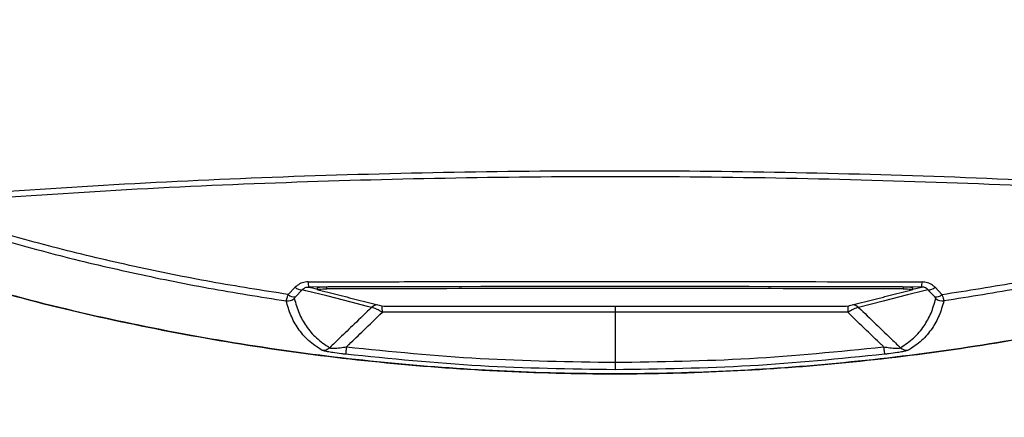
# Model space of a CAD drawing. Units: millimetres. Extents: x 0 to 584, y 0 to 410.
# Drawn here: x 90 to 120, y 247 to 259 of the extents above; entities that cross this region are included whole.
import ezdxf

# ---------------------------------------------------------------- set-up
doc = ezdxf.new("R2010")
doc.units = ezdxf.units.MM
doc.styles.add('SLDTEXTSTYLE0', font='TXT', dxfattribs={"width": 0.605})
doc.dimstyles.new('SLDDIMSTYLE0', dxfattribs={"dimtxt": 4.622974, "dimasz": 3, "dimexe": 0, "dimexo": 0.0625, "dimgap": 1.155743, "dimtad": 1, "dimdec": 0, "dimlfac": 5, "dimrnd": 1e-09, "dimzin": 12, "dimdsep": 46, "dimtxsty": 'SLDTEXTSTYLE0', "dimsah": 1, "dimcen": 0.09, "dimadec": 0, "dimazin": 3, "dimtfac": 1, "dimtofl": 0, "dimtmove": 0, "dimatfit": 3, "dimfxl": 0, "dimfrac": 2, "dimtolj": 1, "dimtzin": 12, "dimarcsym": 0})

# ---------------------------------------------------------------- blocks, each defined once
blk = doc.blocks.new('_D')
at = {"color": 7, "linetype": 'Continuous', "lineweight": 18}
for p, q in [((134.101, 283.894), (46.896, 283.894)), ((47.896, 283.894), (47.896, 210.634)), ((76.162, 210.634), (46.896, 210.634))]:
    blk.add_line(p, q, dxfattribs=at)
for points in [[(47.896, 283.894), (47.146, 280.894), (48.646, 280.894)], [(47.896, 210.634), (48.646, 213.634), (47.146, 213.634)]]:
    blk.add_solid(points, dxfattribs=at)
at = {"color": 7, "linetype": 'Continuous', "lineweight": 18, "char_height": 4.7625, "attachment_point": 1, "rotation": 90, "style": 'SLDTEXTSTYLE0'}
for s, insert in [('(tilt axis)', (41.757, 241.642)), ('366', (41.757, 229.273))]:
    blk.add_mtext(s, dxfattribs=dict(at, insert=insert))
blk = doc.blocks.new('_D_5')
at = {"color": 7, "linetype": 'Continuous', "lineweight": 18}
for p, q in [((96.323, 331.164), (34.896, 331.164)), ((35.896, 331.164), (35.896, 210.634)), ((76.162, 210.634), (34.896, 210.634))]:
    blk.add_line(p, q, dxfattribs=at)
for points in [[(35.896, 331.164), (35.146, 328.164), (36.646, 328.164)], [(35.896, 210.634), (36.646, 213.634), (35.146, 213.634)]]:
    blk.add_solid(points, dxfattribs=at)
at = {"color": 7, "linetype": 'Continuous', "lineweight": 18, "insert": (29.757, 265.608), "char_height": 4.7625, "attachment_point": 1, "rotation": 90, "style": 'SLDTEXTSTYLE0'}
blk.add_mtext('603', dxfattribs=at)

msp = doc.modelspace()

# ---------------------------------------------------------------- linework, layer by layer
at = {"color": 7, "linetype": 'Continuous', "lineweight": 25}
for p, q in [((98.4368, 250.7344), (98.6406, 250.9478)), ((98.8529, 250.8754), (98.6494, 250.6619)), ((99.2993, 250.9344), (99.2993, 250.8844)), ((99.5828, 250.9001), (99.5828, 250.95)), ((116.6729, 250.95), (116.6729, 250.9001)), ((116.9564, 250.8844), (116.9564, 250.9344)), ((117.6064, 250.6619), (117.4028, 250.8754)), ((117.6151, 250.9478), (117.819, 250.7344)), ((108.1279, 250.2107), (108.1279, 248.7244))]:
    msp.add_line(p, q, dxfattribs=at)
at = {"color": 8, "linetype": 'Continuous', "lineweight": 25}
msp.add_line((116.9564, 250.8912), (117.2143, 250.9568), dxfattribs=at)
at = {"color": 7, "linetype": 'Continuous', "lineweight": 25, "flags": 128}
for points in [[(100.9098, 250.3519), (100.7889, 250.3827), (100.3055, 250.5057), (99.5792, 250.6905), (98.9586, 250.8485), (98.8529, 250.8754)], [(99.3055, 250.8813), (99.2993, 250.8846), (99.307, 250.888), (99.3281, 250.8911), (99.3617, 250.894), (99.4062, 250.8964), (99.4595, 250.8983), (99.5194, 250.8996), (99.5828, 250.9001)], [(99.3055, 250.8813), (99.3256, 250.8761), (99.4062, 250.8556), (99.4868, 250.8351), (99.6479, 250.7941), (99.7285, 250.7736), (99.8091, 250.7531), (99.8493, 250.7429), (99.9299, 250.7224), (99.9702, 250.7121), (100.0508, 250.6916), (100.1313, 250.6711), (100.1716, 250.6608), (100.2522, 250.6403), (100.2925, 250.6301), (100.3731, 250.6096), (100.4134, 250.5993), (100.4536, 250.5891), (100.5342, 250.5686), (100.5745, 250.5583), (100.6551, 250.5378), (100.6954, 250.5276), (100.7356, 250.5173), (100.8162, 250.4968), (100.8565, 250.4865), (100.8968, 250.4763), (100.9774, 250.4558), (101.0177, 250.4455), (101.0982, 250.425), (101.1385, 250.4148), (101.2, 250.3991)], [(115.0558, 250.3991), (115.0759, 250.4043), (115.1162, 250.4145), (115.1968, 250.435), (115.2371, 250.4453), (115.2774, 250.4555), (115.3579, 250.476), (115.3982, 250.4863), (115.4385, 250.4965), (115.5191, 250.517), (115.5594, 250.5273), (115.6399, 250.5478), (115.6802, 250.5581), (115.7608, 250.5786), (115.8414, 250.5991), (115.8817, 250.6093), (115.9622, 250.6298), (116.0025, 250.6401), (116.0831, 250.6606), (116.1234, 250.6708), (116.1637, 250.6811), (116.2442, 250.7016), (116.2845, 250.7118), (116.3248, 250.7221), (116.4054, 250.7426), (116.4457, 250.7529), (116.486, 250.7631), (116.5665, 250.7836), (116.6068, 250.7939), (116.6874, 250.8144), (116.7277, 250.8246), (116.768, 250.8349), (116.8485, 250.8554), (116.8888, 250.8656), (116.9503, 250.8813)], [(117.4028, 250.8754), (117.282, 250.8446), (116.7985, 250.7216), (116.0723, 250.5367), (115.346, 250.3519)], [(116.6729, 250.9001), (116.7364, 250.8996), (116.7962, 250.8983), (116.8496, 250.8964), (116.8941, 250.894), (116.9276, 250.8911), (116.9488, 250.888), (116.9564, 250.8846), (116.9503, 250.8813)], [(100.1644, 249.1808), (100.1594, 249.1373), (100.1547, 249.0968), (100.1504, 249.06), (100.1468, 249.0281), (100.1437, 249.0017), (100.1414, 248.9814), (100.1398, 248.9678), (100.139, 248.9611)], [(116.0914, 249.1808), (116.0964, 249.1373), (116.1011, 249.0968), (116.1053, 249.06), (116.109, 249.0281), (116.112, 249.0017), (116.1144, 248.9814), (116.1159, 248.9678), (116.1167, 248.9611)], [(108.1279, 248.7244), (108.1279, 248.6805), (108.1279, 248.6396), (108.1279, 248.6025), (108.1279, 248.5703), (108.1279, 248.5436), (108.1279, 248.5232), (108.1279, 248.5094), (108.1279, 248.5027)]]:
    msp.add_lwpolyline(points, dxfattribs=at)
at = {"color": 8, "linetype": 'Continuous', "lineweight": 25, "flags": 128}
for points in [[(99.0415, 250.9568), (99.1555, 250.9278), (99.2993, 250.8912)], [(108.1279, 250.3937), (108.1279, 250.3929), (108.1279, 250.3662), (108.1279, 250.3338), (108.1279, 250.2964), (108.1279, 250.2551), (108.1279, 250.2107)]]:
    msp.add_lwpolyline(points, dxfattribs=at)
at = {"color": 7, "linetype": 'Continuous', "lineweight": 25}
for centre, radius, start, end in [((99.6353, 251.0912), 0.6088, 178.36539, 192.75145), ((116.6205, 251.0912), 0.6088, 347.24855, 1.63461), ((98.8254, 251.142), 0.2681, 226.4253, 275.89515), ((99.5045, 249.795), 1.1577, 86.12119, 100.20965), ((116.7512, 249.795), 1.1577, 79.79045, 93.87871), ((117.4304, 251.142), 0.2681, 264.10485, 313.5747), ((98.4179, 250.8483), 0.3053, 262.63234, 310.80808), ((98.6216, 250.9286), 0.2682, 226.41702, 275.93525), ((117.6341, 250.9286), 0.2682, 264.06475, 313.58298), ((117.8378, 250.8483), 0.3053, 229.19192, 277.36766), ((101.4427, 252.6064), 2.2206, 263.7233, 271.51815), ((114.813, 252.6064), 2.2206, 268.48185, 276.2767), ((99.4663, 249.3771), 0.2982, 263.72059, 312.50926), ((116.7895, 249.3771), 0.2982, 227.49074, 276.27941)]:
    msp.add_arc(centre, radius, start, end, dxfattribs=at)
at = {"color": 8, "linetype": 'Continuous', "lineweight": 25}
for centre, radius, start, end in [((101.1108, 250.1371), 0.2942, 94.34848, 133.1105), ((96.6173, 250.1936), 4.6111, 0.15195, 2.50874), ((119.6384, 250.1936), 4.6111, 177.49126, 179.84805), ((115.1449, 250.1371), 0.2942, 46.8895, 85.65152)]:
    msp.add_arc(centre, radius, start, end, dxfattribs=at)
at = {"color": 7, "linetype": 'Continuous', "lineweight": 25}
msp.add_ellipse((108.1279, 215.1725), major_axis=(326.0666, 0), ratio=0.109788, start_param=1.5429259, end_param=1.5986667, dxfattribs=at)
for points, knots in [([(87.9794, 253.6405), (89.636, 253.7606), (92.9492, 254.0007), (97.9778, 254.2333), (103.0396, 254.3774), (108.1133, 254.4239), (113.1722, 254.3779), (118.2197, 254.2355), (123.2632, 254.0035), (126.6053, 253.7615), (128.2763, 253.6405)], [0, 0, 0, 0, 0.1244572, 0.2489151, 0.3744574, 0.5, 0.6244606, 0.7489209, 0.8744608, 1, 1, 1, 1]), ([(128.2541, 253.4621), (126.5992, 253.5818), (123.2896, 253.8212), (118.2666, 254.0531), (113.2104, 254.1968), (108.1424, 254.2431), (103.0891, 254.1973), (98.0472, 254.0553), (93.0093, 253.8241), (89.6709, 253.5828), (88.0017, 253.4621)], [0, 0, 0, 0, 0.12445852, 0.24891777, 0.37445878, 0.5, 0.62446195, 0.74892366, 0.8744622, 1, 1, 1, 1]), ([(89.2949, 252.5405), (90.0391, 252.3297), (91.5274, 251.908), (93.7909, 251.3749), (96.0735, 250.909), (97.6104, 250.6667), (98.3788, 250.5456)], [0, 0, 0, 0, 0.249372, 0.4987444, 0.7493721, 1, 1, 1, 1]), ([(98.4368, 250.7344), (97.673, 250.8543), (96.1454, 251.0943), (93.8687, 251.5571), (91.6035, 252.0888), (90.1091, 252.5115), (89.3619, 252.7228)], [0, 0, 0, 0, 0.2493718, 0.4987434, 0.7493718, 1, 1, 1, 1]), ([(117.819, 250.7344), (118.5828, 250.8543), (120.1104, 251.0943), (122.3871, 251.5571), (124.6523, 252.0888), (126.1467, 252.5115), (126.8939, 252.7228)], [0, 0, 0, 0, 0.2493718, 0.4987434, 0.7493718, 1, 1, 1, 1]), ([(126.9608, 252.5405), (126.2166, 252.3297), (124.7283, 251.908), (122.4648, 251.3749), (120.1822, 250.909), (118.6454, 250.6667), (117.877, 250.5456)], [0, 0, 0, 0, 0.249372, 0.4987444, 0.7493721, 1, 1, 1, 1]), ([(133.739, 252.2427), (133.1368, 251.6003), (131.9304, 250.3136), (129.9386, 248.5665), (127.8303, 246.965), (125.5341, 245.4879), (123.0489, 244.1637), (120.3807, 243.0181), (117.6265, 242.098), (114.8082, 241.4128), (111.9414, 240.9735), (109.0448, 240.7758), (106.1417, 240.8191), (103.2552, 241.1051), (100.4036, 241.6393), (97.6033, 242.4117), (94.8768, 243.4142), (92.2476, 244.6401), (89.7349, 246.0881), (87.3497, 247.7424), (85.1116, 249.5902), (83.53, 251.1282), (82.6991, 252.0421), (82.5167, 252.2427)], [0, 0, 0, 0, 0.045706, 0.0915478, 0.1373896, 0.1830957, 0.2331845, 0.2834524, 0.3337202, 0.3838089, 0.4338911, 0.4841522, 0.5344134, 0.5844958, 0.6346044, 0.6848923, 0.7351802, 0.7852887, 0.8353584, 0.8856066, 0.9358548, 0.9859244, 1, 1, 1, 1]), ([(82.5167, 252.2427), (83.119, 251.6003), (84.3253, 250.3136), (86.3172, 248.5665), (88.4254, 246.965), (90.7217, 245.4879), (93.2068, 244.1637), (95.8751, 243.0181), (98.6292, 242.098), (101.4475, 241.4128), (104.3143, 240.9735), (107.211, 240.7758), (110.114, 240.8191), (113.0005, 241.1051), (115.8521, 241.6393), (118.6525, 242.4117), (121.379, 243.4142), (124.0081, 244.6401), (126.5209, 246.0881), (128.9061, 247.7424), (131.1442, 249.5902), (132.7258, 251.1282), (133.5567, 252.0421), (133.739, 252.2427)], [0, 0, 0, 0, 0.045706, 0.0915478, 0.1373896, 0.1830957, 0.2331845, 0.2834524, 0.3337202, 0.3838089, 0.4338911, 0.4841522, 0.5344134, 0.5844958, 0.6346044, 0.6848923, 0.7351802, 0.7852887, 0.8353584, 0.8856066, 0.9358548, 0.9859244, 1, 1, 1, 1]), ([(133.9489, 252.0013), (133.2803, 251.2932), (131.9406, 249.8744), (129.7114, 247.9697), (127.3445, 246.2436), (124.8408, 244.7269), (122.2165, 243.4309), (119.4895, 242.3585), (116.6829, 241.5162), (113.8192, 240.913), (110.9146, 240.559), (107.9876, 240.4492), (105.0616, 240.5826), (102.1594, 240.9601), (99.2995, 241.5868), (96.4982, 242.4524), (93.7785, 243.5479), (91.1851, 244.8553), (88.7329, 246.365), (86.4328, 248.0604), (84.2646, 249.9253), (82.9587, 251.3101), (82.3069, 252.0013)], [0, 0, 0, 0, 0.05015538, 0.10048986, 0.15082454, 0.20098024, 0.25113484, 0.30146871, 0.35180257, 0.40195715, 0.45209125, 0.50240401, 0.55271676, 0.60285084, 0.65303568, 0.70340012, 0.75376464, 0.80394955, 0.85287922, 0.90197498, 0.9510706, 1, 1, 1, 1]), ([(82.3164, 252.0098), (82.9596, 251.3265), (84.246, 249.9599), (86.3971, 248.0989), (88.7042, 246.3949), (91.1676, 244.8788), (93.7461, 243.5738), (96.4476, 242.4775), (99.2591, 241.605), (102.1337, 240.9752), (105.0225, 240.5951), (107.9317, 240.4545), (110.8705, 240.5621), (113.79, 240.9187), (116.6415, 241.5156), (119.4343, 242.3464), (122.1732, 243.4204), (124.8106, 244.7238), (127.3049, 246.2303), (129.6629, 247.9406), (131.9023, 249.8513), (133.2604, 251.2903), (133.9394, 252.0098)], [0, 0, 0, 0, 0.0483438, 0.0966875, 0.1463656, 0.1960442, 0.2455987, 0.2951532, 0.3461491, 0.3971446, 0.4466519, 0.4961591, 0.5471026, 0.5980463, 0.6475714, 0.6970969, 0.748061, 0.799025, 0.84855, 0.8980747, 0.9490373, 1, 1, 1, 1]), ([(128.604, 251.4462), (127.5078, 251.1275), (125.3148, 250.49), (121.9714, 249.7391), (118.5731, 249.1363), (115.1227, 248.7032), (111.6297, 248.4402), (108.1535, 248.3528), (104.7029, 248.4376), (101.2862, 248.6893), (97.8601, 249.1098), (94.4349, 249.7077), (91.0151, 250.4696), (88.7726, 251.1208), (87.6518, 251.4462)], [0, 0, 0, 0, 0.0823923, 0.1648341, 0.2472265, 0.3314667, 0.4157598, 0.5, 0.5823923, 0.6648341, 0.7472264, 0.8314666, 0.9157598, 1, 1, 1, 1]), ([(87.6518, 251.4462), (88.7479, 251.1275), (90.9409, 250.49), (94.2844, 249.7391), (97.6826, 249.1363), (101.133, 248.7032), (104.626, 248.4402), (108.1023, 248.3528), (111.5529, 248.4376), (114.9696, 248.6893), (118.3956, 249.1098), (121.8208, 249.7077), (125.2407, 250.4696), (127.4831, 251.1208), (128.604, 251.4462)], [0, 0, 0, 0, 0.0823923, 0.1648341, 0.2472265, 0.3314667, 0.4157598, 0.5, 0.5823923, 0.6648341, 0.7472264, 0.8314666, 0.9157598, 1, 1, 1, 1]), ([(99.0267, 251.1086), (98.9992, 251.1073), (98.9115, 251.1032), (98.7681, 251.0581), (98.6831, 250.9845), (98.6406, 250.9478)], [0, 0, 0, 0, 0.1857049, 0.593548, 1, 1, 1, 1]), ([(99.0267, 251.1086), (99.2264, 251.1092), (100.2247, 251.1121), (102.823, 251.1183), (106.8243, 251.1231), (111.8962, 251.1217), (115.3623, 251.1132), (117.2291, 251.1086)], [0, 0, 0, 0, 0.0329453, 0.1647302, 0.4284487, 0.6921671, 1, 1, 1, 1]), ([(117.6151, 250.9478), (117.5912, 250.97), (117.5294, 251.0277), (117.3982, 251.0935), (117.2855, 251.1036), (117.2291, 251.1086)], [0, 0, 0, 0, 0.2391819, 0.6194868, 1, 1, 1, 1]), ([(98.8529, 250.8754), (98.8719, 250.894), (98.903, 250.9247), (98.9604, 250.9467), (99.0037, 250.9555), (99.0274, 250.9563), (99.0415, 250.9568)], [0, 0, 0, 0, 0.4218482, 0.6926806, 0.8185108, 1, 1, 1, 1]), ([(116.6729, 250.9001), (114.7745, 250.9045), (110.9788, 250.9132), (105.277, 250.9132), (101.4813, 250.9045), (99.5828, 250.9001)], [0, 0, 0, 0, 0.3334081, 0.6665919, 1, 1, 1, 1]), ([(117.4028, 250.8754), (117.3922, 250.8867), (117.3794, 250.9004), (117.3456, 250.9249), (117.3147, 250.9403), (117.2641, 250.9542), (117.2354, 250.9557), (117.2143, 250.9568)], [0, 0, 0, 0, 0.25355956, 0.30507831, 0.63021056, 0.72891665, 1, 1, 1, 1]), ([(98.3788, 250.5456), (98.3806, 250.5545), (98.3843, 250.5723), (98.4016, 250.6291), (98.4204, 250.6864), (98.4333, 250.7241), (98.4368, 250.7344)], [0, 0, 0, 0, 0.3047472, 0.6007146, 0.8915307, 1, 1, 1, 1]), ([(99.4337, 249.0806), (99.2974, 249.1714), (99.0246, 249.3531), (98.728, 249.7086), (98.5073, 250.1018), (98.4207, 250.4007), (98.3788, 250.5456)], [0, 0, 0, 0, 0.2647431, 0.5299035, 0.7722553, 1, 1, 1, 1]), ([(98.6494, 250.6619), (98.6472, 250.6595), (98.6393, 250.6512), (98.628, 250.6379), (98.6183, 250.6241), (98.6177, 250.6195), (98.6174, 250.6172)], [0, 0, 0, 0, 0.11789423, 0.41982176, 0.70963157, 1, 1, 1, 1]), ([(98.6174, 250.6172), (98.6607, 250.4685), (98.7472, 250.1708), (98.9678, 249.78), (99.2603, 249.4289), (99.5319, 249.2478), (99.6678, 249.1572)], [0, 0, 0, 0, 0.2349061, 0.4700997, 0.7348419, 1, 1, 1, 1]), ([(116.588, 249.1572), (116.7237, 249.2477), (116.9953, 249.4287), (117.2877, 249.7797), (117.5085, 250.1706), (117.595, 250.4683), (117.6383, 250.6172)], [0, 0, 0, 0, 0.26474168, 0.5299003, 0.76480626, 1, 1, 1, 1]), ([(117.877, 250.5456), (117.8336, 250.3963), (117.7466, 250.0976), (117.5251, 249.7056), (117.2313, 249.3532), (116.9586, 249.1715), (116.8221, 249.0806)], [0, 0, 0, 0, 0.2349044, 0.4700965, 0.7348401, 1, 1, 1, 1]), ([(117.6383, 250.6172), (117.6381, 250.6195), (117.6375, 250.624), (117.6282, 250.6375), (117.6169, 250.6507), (117.6088, 250.6593), (117.6064, 250.6619)], [0, 0, 0, 0, 0.2850149, 0.5695244, 0.8701961, 1, 1, 1, 1]), ([(117.819, 250.7344), (117.8228, 250.7231), (117.836, 250.6844), (117.8548, 250.6271), (117.8716, 250.5716), (117.8752, 250.5543), (117.877, 250.5456)], [0, 0, 0, 0, 0.1195843, 0.4099181, 0.7008553, 1, 1, 1, 1]), ([(100.9098, 250.3519), (100.7382, 250.1869), (100.4241, 249.8849), (100.0102, 249.4867), (99.7678, 249.2535), (99.6678, 249.1572)], [0, 0, 0, 0, 0.4142647, 0.7582826, 1, 1, 1, 1]), ([(100.1644, 249.1808), (100.1903, 249.2058), (100.3584, 249.3678), (100.713, 249.7095), (101.0418, 250.0262), (101.2284, 250.2058)], [0, 0, 0, 0, 0.0731557, 0.4741533, 1, 1, 1, 1]), ([(101.2284, 250.2058), (101.1844, 250.2306), (101.1076, 250.2738), (101.0164, 250.3175), (100.9527, 250.3433), (100.9221, 250.3513), (100.9112, 250.3518), (100.9098, 250.3519)], [0, 0, 0, 0, 0.310807, 0.5418032, 0.7466002, 0.9658725, 1, 1, 1, 1]), ([(108.1279, 250.2107), (107.9279, 250.2107), (106.9279, 250.2106), (104.6278, 250.2099), (102.5282, 250.2074), (101.2284, 250.2058)], [0, 0, 0, 0, 0.0869536, 0.4347714, 1, 1, 1, 1]), ([(101.5016, 250.3866), (101.5349, 250.3867), (101.7015, 250.3869), (102.0014, 250.3873), (102.4013, 250.3877), (102.8012, 250.3882), (103.2011, 250.3886), (103.6011, 250.389), (104.1343, 250.3895), (104.6676, 250.3899), (105.2009, 250.3902), (105.6009, 250.3904), (106.0009, 250.3906), (106.4009, 250.3908), (106.8008, 250.3909), (107.2008, 250.391), (107.6432, 250.3911), (107.9522, 250.3911), (108.1279, 250.3911)], [0, 0, 0, 0, 0.0150896, 0.0754484, 0.1358073, 0.1961661, 0.2565249, 0.3168837, 0.3772425, 0.4979602, 0.558319, 0.6186779, 0.6790367, 0.7393955, 0.7997543, 0.8601131, 0.9204719, 1, 1, 1, 1]), ([(108.1279, 250.3911), (108.1612, 250.3911), (108.3279, 250.3911), (108.6279, 250.3911), (109.0279, 250.391), (109.4279, 250.3909), (109.8279, 250.3908), (110.2279, 250.3906), (110.7612, 250.3904), (111.2945, 250.3901), (111.8278, 250.3897), (112.2277, 250.3894), (112.6277, 250.389), (113.0276, 250.3886), (113.4275, 250.3882), (113.8274, 250.3878), (114.2696, 250.3872), (114.5786, 250.3868), (114.7542, 250.3866)], [0, 0, 0, 0, 0.0150897, 0.0754485, 0.1358073, 0.1961661, 0.256525, 0.3168837, 0.3772426, 0.4979603, 0.5583191, 0.6186779, 0.6790367, 0.7393955, 0.7997544, 0.8601132, 0.920472, 1, 1, 1, 1]), ([(115.0273, 250.2058), (114.8274, 250.2061), (113.8277, 250.2075), (111.5281, 250.2099), (109.428, 250.2104), (108.1279, 250.2107)], [0, 0, 0, 0, 0.0869536, 0.4347715, 1, 1, 1, 1]), ([(115.346, 250.3519), (115.3445, 250.3518), (115.3337, 250.3513), (115.3031, 250.3433), (115.2394, 250.3175), (115.1481, 250.2738), (115.0714, 250.2306), (115.0273, 250.2058)], [0, 0, 0, 0, 0.0341275, 0.2533998, 0.4581968, 0.689193, 1, 1, 1, 1]), ([(116.0914, 249.1808), (116.0655, 249.2058), (115.8974, 249.3678), (115.5428, 249.7095), (115.2139, 250.0262), (115.0273, 250.2058)], [0, 0, 0, 0, 0.0731557, 0.4741533, 1, 1, 1, 1]), ([(115.346, 250.3519), (115.5176, 250.1869), (115.8317, 249.8849), (116.2456, 249.4867), (116.4879, 249.2535), (116.588, 249.1572)], [0, 0, 0, 0, 0.4142647, 0.7582826, 1, 1, 1, 1]), ([(100.139, 248.9611), (100.0996, 248.9658), (99.9688, 248.9812), (99.7793, 249.0073), (99.6001, 249.0371), (99.4803, 249.062), (99.4492, 249.0744), (99.4337, 249.0806)], [0, 0, 0, 0, 0.1266129, 0.4195089, 0.6155416, 0.8077226, 1, 1, 1, 1]), ([(99.6678, 249.1572), (99.6724, 249.1531), (99.6783, 249.1479), (99.7088, 249.1421), (99.7389, 249.1403), (99.7995, 249.1406), (99.9042, 249.1466), (100.04, 249.1623), (100.1347, 249.1764), (100.1644, 249.1808)], [0, 0, 0, 0, 0.1298165, 0.1680255, 0.3065936, 0.341523, 0.5349727, 0.8542484, 1, 1, 1, 1]), ([(100.1644, 249.1808), (101.4862, 249.0479), (104.1341, 248.7817), (106.7952, 248.7435), (108.1279, 248.7244)], [0, 0, 0, 0, 0.49918, 1, 1, 1, 1]), ([(108.1279, 248.7244), (109.4562, 248.7434), (112.1173, 248.7814), (114.7652, 249.0476), (116.0914, 249.1808)], [0, 0, 0, 0, 0.49918, 1, 1, 1, 1]), ([(116.0914, 249.1808), (116.1211, 249.1764), (116.2157, 249.1623), (116.3516, 249.1466), (116.4739, 249.1395), (116.5312, 249.1409), (116.5658, 249.145), (116.5829, 249.1501), (116.5868, 249.1556), (116.588, 249.1572)], [0, 0, 0, 0, 0.1457008, 0.4648654, 0.6582477, 0.786484, 0.8319009, 0.9507297, 1, 1, 1, 1]), ([(116.8221, 249.0806), (116.8066, 249.0744), (116.7755, 249.062), (116.6556, 249.0371), (116.4765, 249.0073), (116.287, 248.9812), (116.1562, 248.9658), (116.1167, 248.9611)], [0, 0, 0, 0, 0.1922774, 0.3844584, 0.5804911, 0.8733871, 1, 1, 1, 1]), ([(108.1279, 248.5027), (106.7953, 248.5218), (104.1258, 248.56), (101.4694, 248.8273), (100.139, 248.9611)], [0, 0, 0, 0, 0.4991781, 1, 1, 1, 1]), ([(116.1167, 248.9611), (114.7907, 248.8276), (112.1344, 248.5603), (109.4648, 248.5219), (108.1279, 248.5027)], [0, 0, 0, 0, 0.4991781, 1, 1, 1, 1])]:
    msp.add_open_spline(points, degree=3, knots=knots, dxfattribs=at)

# ---------------------------------------------------------------- dimensions: what is measured, and where the dimension line sits
at = {"color": 7, "linetype": 'Continuous', "lineweight": 18}
dim = msp.add_linear_dim(base=(35.8958, 210.6345), p1=(97.3232, 331.1645), p2=(77.1616, 210.6345), angle=90, dimstyle='SLDDIMSTYLE0', dxfattribs=at)
dim.commit()
dim.dimension.update_dxf_attribs({"geometry": '_D_5', "text_midpoint": (35.8958, 270.8995), "dimtype": 160})
dim = msp.add_linear_dim(base=(47.8958, 210.6345), p1=(135.1005, 283.8945), p2=(77.1616, 210.6345), angle=90, text='<> (tilt axis)', dimstyle='SLDDIMSTYLE0', dxfattribs=at)
dim.commit()
dim.dimension.update_dxf_attribs({"geometry": '_D', "text_midpoint": (47.8958, 247.2645), "dimtype": 160})

doc.saveas('drawing.dxf')
